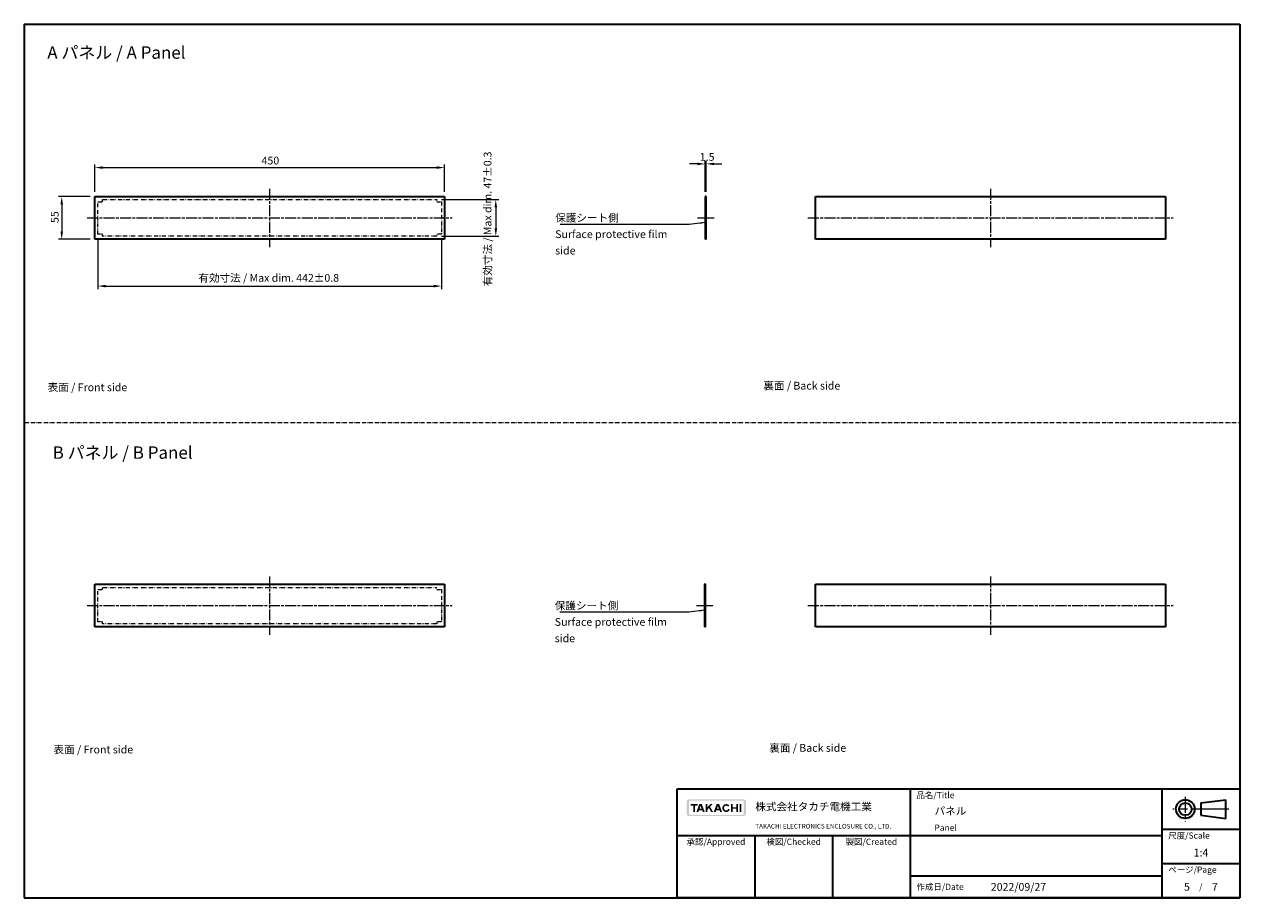
# Model space of a CAD drawing. Units: millimetres. Extents: x 36 to 10458, y 20 to 1846.
# Drawn here: x 5355 to 6919, y 20 to 1144 of the extents above; entities that cross this region are included whole.
import ezdxf
from ezdxf.enums import TextEntityAlignment as Align

# ---------------------------------------------------------------- set-up
doc = ezdxf.new("R2010")
doc.units = ezdxf.units.MM
doc.header["$LTSCALE"] = 2.5
for name, pattern in [('CHAIN', [0.35429999999999995, 0.2362, -0.0295, 0.0591, -0.0295]), ('DASH_DOT', [0.37, 0.24, -0.06, 0.01, -0.06]), ('DASH_DOUBLE_DOT', [0.43979999999999997, 0.24, -0.06, 0.0098, -0.06, 0.01, -0.06])]:
    doc.linetypes.add(name, pattern=pattern)
doc.layers.get('Defpoints').update_dxf_attribs({"lineweight": 25})
for name, color, linetype, lineweight in [('Border (ISO)', 7, 'Continuous', 35), ('Centerline (ISO)', 131, 'Continuous', 18), ('Dimension (ISO)', 7, 'Continuous', 18), ('Dimension (ISO) @ 1', 7, 'Continuous', 18), ('Hatch (ISO)', 1, 'Continuous', 18), ('Sketch Geometry (ISO)', 7, 'Continuous', 18), ('Symbol (ISO)', 7, 'Continuous', 18), ('Title (ISO)', 7, 'Continuous', 35), ('Visible (ISO)', 7, 'Continuous', 35)]:
    doc.layers.add(name, color=color, linetype=linetype, lineweight=lineweight)
doc.styles.add('Note Text (TK)', font='MS PGothic.ttf')
doc.styles.add('文字スタイル67', font='arial.ttf')
doc.dimstyles.new('Default - Method 1b (TK)', dxfattribs={"dimscale": 2.5, "dimtxt": 2.5, "dimasz": 2.5, "dimexe": 1, "dimexo": 1.499999999999999, "dimgap": 1, "dimtad": 1, "dimrnd": 1e-08, "dimdsep": 46, "dimtxsty": 'Note Text (TK)', "dimcen": 0.09, "dimdle": 5, "dimclrd": 100, "dimclre": 100, "dimclrt": 7, "dimadec": 1, "dimazin": 1, "dimtfac": 1, "dimtmove": 0, "dimatfit": 3, "dimfxl": 1, "dimtolj": 1, "dimlwd": -1, "dimlwe": -1, "dimarcsym": 0})
doc.dimstyles.new('Default - Method 1b (TK)$7', dxfattribs={"dimscale": 2.5, "dimtxt": 2.5, "dimasz": 2.5, "dimexe": 1, "dimexo": 1.499999999999999, "dimgap": 1, "dimtad": 1, "dimrnd": 1e-08, "dimdsep": 46, "dimtxsty": 'Note Text (TK)', "dimcen": 0.09, "dimdle": 5, "dimclrd": 100, "dimclre": 100, "dimclrt": 7, "dimadec": 1, "dimazin": 1, "dimtfac": 1, "dimtmove": 0, "dimatfit": 3, "dimfxl": 1, "dimtolj": 1, "dimlwd": -1, "dimlwe": -1, "dimarcsym": 0})

# ---------------------------------------------------------------- blocks, each defined once
blk = doc.blocks.new('図面枠 tk図枠')
at = {"layer": 'Border (ISO)'}
for p, q in [((14.49999999999999, 289), (405.4999999999999, 289)), ((14.49999999999999, 289), (14.50000000000001, 8.000000000000007)), ((405.4999999999999, 289), (405.4999999999999, 8.000000000000007)), ((14.50000000000001, 8.000000000000007), (405.4999999999999, 8.000000000000007))]:
    blk.add_line(p, q, dxfattribs=at)
blk = doc.blocks.new('表題欄 tk表題欄')
at = {"layer": 'Hatch (ISO)'}
h = blk.add_hatch(color=256, dxfattribs=at)
edge = h.paths.add_edge_path(flags=0)
edge.add_arc((95.57537688673352, 236.2990653650367), 0.5958259999999996, 269.9999999999897, 360)
edge.add_line((96.17120288673351, 236.2990653650368), (96.17120288673348, 239.7107813650365))
edge.add_arc((95.5753768867335, 239.7107813650366), 0.5958259999999996, 0, 90.0000000000068)
edge.add_line((95.57537688673342, 240.3066073650366), (79.13710888673356, 240.3066073650366))
edge.add_arc((79.13710888673353, 239.7107813650366), 0.5958259999999996, 89.99999999999744, 180)
edge.add_line((78.54128288673353, 239.7107813650365), (78.54128288673331, 236.2990653650368))
edge.add_arc((79.13710888673332, 236.2990653650365), 0.5958259999999996, 180, 270.0000000000231)
edge.add_line((79.13710888673356, 235.7032393650365), (95.57537688673342, 235.7032393650367))
edge = h.paths.add_edge_path()
edge.add_line((77.83935088673357, 239.9556413650366), (77.83935088673357, 236.0542053650368))
edge.add_arc((78.54128288673346, 236.0542053650367), 0.7019319999998935, 180, 270.0000000000087)
edge.add_line((78.54128288673357, 235.3522733650368), (96.17120288673352, 235.3522733650368))
edge.add_arc((96.17120288673351, 236.0542053650367), 0.7019319999998921, 270, 360)
edge.add_line((96.8731348867334, 236.0542053650368), (96.87313488673352, 239.9556413650366))
edge.add_arc((96.1712028867336, 239.9556413650367), 0.7019319999998921, 0, 90.00000000000873)
edge.add_line((96.17120288673348, 240.6575733650367), (78.54128288673357, 240.6575733650366))
edge.add_arc((78.54128288673357, 239.9556413650366), 0.7019319999999984, 90, 180)
for points in [[(79.07181288673355, 239.1476033650369), (79.07181288673355, 238.6578833650367), (79.92066088673353, 238.6578833650367), (79.92066088673353, 236.6581933650368), (80.50832488673353, 236.6581933650368), (80.50832488673353, 238.6578833650367), (81.35717288673355, 238.6578833650367), (81.35717288673355, 239.1476033650369)], [(85.68407849525303, 236.6581933650368), (84.9434673993943, 237.8918698287545), (84.41792288673358, 237.3246628822781), (84.41792288673358, 236.6581933650368), (83.89555488673355, 236.6581933650368), (83.89555488673355, 239.1476033650369), (84.41792288673358, 239.1476033650369), (84.41792288673358, 238.0993979968839), (85.38913556809511, 239.1476033650369), (86.10696490847272, 239.1476033650369), (85.31925422435492, 238.2974470774499), (86.30334488673353, 236.6581933650368)], [(92.09142939614459, 239.1476033650369), (92.09142939614459, 236.6581933650368), (92.60971639614465, 236.6581933650368), (92.60971639614465, 237.6580383650368), (93.76872039614462, 237.6580383650368), (93.76872039614462, 236.6581933650368), (94.28700739614459, 236.6581933650368), (94.28700739614459, 239.1476033650369), (93.76872039614462, 239.1476033650369), (93.76872039614462, 238.1477583650367), (92.60971639614465, 238.1477583650367), (92.60971639614465, 239.1476033650369)], [(94.84202339614467, 239.1476033650369), (94.84202339614467, 236.6581933650368), (95.36439139614473, 236.6581933650368), (95.36439139614473, 239.1476033650369)]]:
    blk.add_hatch(color=256, dxfattribs=at).paths.add_polyline_path(points)
h = blk.add_hatch(color=256, dxfattribs=at)
h.paths.add_polyline_path([(82.59020695886475, 237.7110913650368), (81.95242681460243, 237.7110913650368), (82.27131688673356, 238.5794973650367)], flags=0)
h.paths.add_polyline_path([(82.77903014574996, 237.1968853650368), (81.76360362771717, 237.1968853650368), (81.56578886050404, 236.6581933650368), (80.94907288673355, 236.6581933650368), (81.86321688673357, 239.1476033650369), (82.67941688673353, 239.1476033650369), (83.59356088673351, 236.6581933650368), (82.97684491296302, 236.6581933650368)])
h = blk.add_hatch(color=256, dxfattribs=at)
h.paths.add_polyline_path([(87.52707281460246, 237.7110913650368), (88.16485295886469, 237.7110913650368), (87.84596288673359, 238.5794973650367)], flags=0)
h.paths.add_polyline_path([(87.14043486050403, 236.6581933650368), (87.3382496277172, 237.1968853650368), (88.35367614574989, 237.1968853650368), (88.551490912963, 236.6581933650368), (89.16820688673343, 236.6581933650368), (88.25406288673352, 239.1476033650369), (87.43786288673356, 239.1476033650369), (86.52371888673358, 236.6581933650368)])
h = blk.add_hatch(color=256, dxfattribs=at)
edge = h.paths.add_edge_path()
edge.add_arc((90.52309888673334, 237.9028983650369), 1.273272000000011, 38.55054079078439, 336.5820184016556)
edge.add_line((91.69149139614446, 237.3968543650369), (91.17255542714857, 237.6216113977801))
edge.add_ellipse((90.52309888673352, 237.9028983650369), major_axis=(0, -0.7998759999999119), ratio=0.8673469387756529, start_angle=128.5505407907963, end_angle=426.582018401653, ccw=False)
edge.add_line((91.09381514418376, 238.3576891122095), (91.51887237036831, 238.6964075050431))
at = {"layer": 'Title (ISO)'}
for p, q in [((74.70882392282105, 244.052739026017), (255.7088239228211, 244.052739026017)), ((74.70882392282105, 209.052739026017), (74.70882392282105, 244.052739026017)), ((149.7088239228211, 244.052739026017), (149.7088239228211, 209.052739026017)), ((230.7088239228211, 244.052739026017), (230.7088239228211, 209.052739026017)), ((255.7088239228211, 244.052739026017), (255.7088239228211, 209.052739026017)), ((243.2088239228211, 239.552739026017), (251.2088239228211, 240.5527390260171)), ((243.2088239228211, 239.552739026017), (243.2088239228211, 235.552739026017)), ((251.2088239228211, 234.552739026017), (251.2088239228211, 240.5527390260171)), ((243.2088239228211, 235.552739026017), (251.2088239228211, 234.552739026017)), ((230.7088239228211, 231.052739026017), (255.7088239228211, 231.052739026017)), ((74.70882392282105, 229.052739026017), (230.7088239228211, 229.052739026017)), ((99.70882392282108, 229.052739026017), (99.70882392282108, 209.052739026017)), ((124.708823922821, 229.052739026017), (124.708823922821, 209.052739026017)), ((230.7088239228211, 220.052739026017), (255.7088239228211, 220.052739026017)), ((149.7088239228211, 216.052739026017), (230.7088239228211, 216.052739026017)), ((255.7088239228211, 209.052739026017), (74.70882392282105, 209.052739026017))]:
    blk.add_line(p, q, dxfattribs=at)
at = {"layer": 'Title (ISO)', "color": 4, "linetype": 'CHAIN', "lineweight": 18, "ltscale": 8.889559745788574}
blk.add_line((238.2088239228211, 241.552739026017), (238.2088239228211, 233.552739026017), dxfattribs=at)
at = {"layer": 'Title (ISO)', "color": 4, "linetype": 'CHAIN', "lineweight": 18, "ltscale": 20.00163269042969}
blk.add_line((252.2088239228211, 237.552739026017), (234.2088239228211, 237.552739026017), dxfattribs=at)
at = {"layer": 'Title (ISO)'}
for radius in [3, 2]:
    blk.add_circle((238.2088239228211, 237.552739026017), radius, dxfattribs=at)
at = {"layer": 'Title (ISO)', "color": 1, "char_height": 2.000000029802322, "line_spacing_factor": 1.5, "style": 'Note Text (TK)'}
for s, insert, attachment_point in [('\\fＭＳ Ｐゴシック|b0|i0;{\\H2.0000;品名/Title}', (151.708823922821, 242.052739026017), 4), ('\\fＭＳ Ｐゴシック|b0|i0;{\\H2.0000;承認/Approved}', (87.20882392282108, 227.052739026017), 5), ('\\fＭＳ Ｐゴシック|b0|i0;{\\H2.0000;検図/Checked}', (112.208823922821, 227.052739026017), 5), ('\\fＭＳ Ｐゴシック|b0|i0;{\\H2.0000;製図/Created}', (137.2088239228211, 227.052739026017), 5), ('\\fＭＳ Ｐゴシック|b0|i0;{\\H2.0000;尺度/Scale}', (232.7088239228211, 229.052739026017), 4), ('\\fＭＳ Ｐゴシック|b0|i0;{\\H2.0000;ページ/Page}', (232.7088239228211, 218.052739026017), 4), ('\\fＭＳ Ｐゴシック|b0|i0;{\\H2.0000;作成日/Date}', (151.708823922821, 212.552739026017), 4)]:
    blk.add_mtext(s, dxfattribs=dict(at, insert=insert, attachment_point=attachment_point))
at = {"layer": 'Title (ISO)', "color": 7, "line_spacing_factor": 1.5, "style": 'Note Text (TK)'}
for s, insert, char_height, attachment_point in [('株式会社タカチ電機工業', (99.87313488673345, 238.052739026017), 2.5, 4), ('\\fArial|b0|i0;{\\H1.4986;TAKACHI ELECTRONICS ENCLOSURE CO., LTD.}', (99.87313488673342, 232.052739026017), 1.49859994649887, 4), ('\\fＭＳ Ｐゴシック|b0|i0;{\\H2.0000;/}', (243.2088239228211, 212.5527390260171), 2.000000029802322, 5)]:
    blk.add_mtext(s, dxfattribs=dict(at, insert=insert, char_height=char_height, attachment_point=attachment_point))
at = {"layer": 'Title (ISO)', "color": 7}
for tag, p, height, style in [('<品名>_001', (157.5383693773665, 235.7885344805625), 2.5, 'Note Text (TK)'), ('<Title>_001', (157.7088239228211, 230.5520568828656), 2.000000029802322, '文字スタイル67'), ('作成日_001', (175.617914831912, 211.2814322078352), 2.5, 'Note Text (TK)'), ('<ページ_No.>_001', (237.9488807410029, 211.3027390260171), 2.5, 'Note Text (TK)'), ('<総ページ数>_001', (246.7926307410029, 211.3027390260171), 2.5, 'Note Text (TK)')]:
    blk.add_attdef(tag, p, '', height=height, dxfattribs=dict(at, style=style))
at = {"layer": 'Title (ISO)', "color": 7, "style": 'Note Text (TK)'}
blk.add_attdef('<尺度>', text='', height=2.5, dxfattribs=at).set_placement((243.2088239228211, 223.5527390260171), align=Align.MIDDLE_CENTER)
blk = doc.blocks.new('*D64')
at = {"layer": 'Defpoints', "color": 0}
for p in [(5895.46002054601, 959.6263087491371), (5445.460020546009, 922.33999452251), (5895.46002054601, 922.3399945225445)]:
    blk.add_point(p, dxfattribs=at)
at = {"layer": 'Dimension (ISO)', "color": 100}
for p, q in [((5445.460020546009, 928.3399945225101), (5445.460020546009, 963.626308749137)), ((5455.460020546009, 959.6263087491371), (5885.460020546009, 959.6263087491371)), ((5895.46002054601, 928.3399945225447), (5895.46002054601, 963.626308749137))]:
    blk.add_line(p, q, dxfattribs=at)
for points in [[(5455.460020546009, 961.2929754158037), (5455.460020546009, 957.9596420824703), (5445.460020546009, 959.6263087491371)], [(5885.460020546009, 961.2929754158037), (5885.460020546009, 957.9596420824703), (5895.46002054601, 959.6263087491371)]]:
    blk.add_solid(points, dxfattribs=at)
at = {"layer": 'Dimension (ISO)', "color": 7, "insert": (5660.062293273282, 968.626308749137), "char_height": 10, "attachment_point": 4, "style": 'Note Text (TK)'}
blk.add_mtext('\\A1;450', dxfattribs=at)
blk = doc.blocks.new('*D65')
at = {"layer": 'Defpoints', "color": 0}
for p in [(5445.460020546011, 922.3399945225106), (5402.903998971254, 867.3399945225106), (5445.460020546015, 867.3399945225106)]:
    blk.add_point(p, dxfattribs=at)
at = {"layer": 'Dimension (ISO)', "color": 100}
for p, q in [((5439.460020546011, 922.3399945225106), (5398.903998971254, 922.3399945225106)), ((5402.903998971254, 912.3399945225106), (5402.903998971254, 877.3399945225106)), ((5439.460020546015, 867.3399945225106), (5398.903998971254, 867.3399945225106))]:
    blk.add_line(p, q, dxfattribs=at)
for points in [[(5401.237332304588, 912.3399945225106), (5404.570665637922, 912.3399945225106), (5402.903998971254, 922.3399945225106)], [(5401.237332304588, 877.3399945225106), (5404.570665637922, 877.3399945225106), (5402.903998971254, 867.3399945225106)]]:
    blk.add_solid(points, dxfattribs=at)
at = {"layer": 'Dimension (ISO)', "color": 7, "insert": (5393.903998971254, 888.3059036134191), "char_height": 10, "attachment_point": 4, "rotation": 90, "style": 'Note Text (TK)'}
blk.add_mtext('\\A1;55', dxfattribs=at)
blk = doc.blocks.new('*D66')
at = {"layer": 'Defpoints', "color": 0}
for p in [(6232.385513148141, 964.3399945225445), (6230.885513148141, 922.3399945225445), (6232.385513148141, 922.3399945225445)]:
    blk.add_point(p, dxfattribs=at)
at = {"layer": 'Dimension (ISO)', "color": 100}
for p, q in [((6220.88551314814, 964.3399945225445), (6210.885513148141, 964.3399945225445)), ((6230.885513148141, 928.3399945225447), (6230.885513148141, 968.3399945225445)), ((6230.885513148141, 964.3399945225445), (6232.385513148141, 964.3399945225445)), ((6232.385513148141, 928.3399945225447), (6232.385513148141, 968.3399945225445)), ((6242.385513148142, 964.3399945225445), (6252.385513148142, 964.3399945225445))]:
    blk.add_line(p, q, dxfattribs=at)
for points in [[(6220.88551314814, 966.0066611892112), (6220.88551314814, 962.6733278558781), (6230.885513148141, 964.3399945225445)], [(6242.385513148142, 966.0066611892112), (6242.385513148142, 962.6733278558781), (6232.385513148141, 964.3399945225445)]]:
    blk.add_solid(points, dxfattribs=at)
at = {"layer": 'Dimension (ISO)', "color": 7, "insert": (6224.021876784505, 973.3399945225445), "char_height": 10, "attachment_point": 4, "style": 'Note Text (TK)'}
blk.add_mtext('\\A1;1.5', dxfattribs=at)
blk = doc.blocks.new('*D67')
at = {"layer": 'Defpoints', "color": 0}
for p in [(5449.460020546008, 874.0899945225091), (5891.460020546008, 874.0899945225091), (5891.460020546008, 807.1057587388295)]:
    blk.add_point(p, dxfattribs=at)
at = {"layer": 'Dimension (ISO)', "color": 100}
for p, q in [((5449.460020546008, 868.0899945225091), (5449.460020546008, 803.1057587388295)), ((5891.460020546008, 868.0899945225091), (5891.460020546008, 803.1057587388295)), ((5459.460020546008, 807.1057587388295), (5881.460020546008, 807.1057587388295))]:
    blk.add_line(p, q, dxfattribs=at)
for points in [[(5459.460020546008, 808.772425405496), (5459.460020546008, 805.4390920721628), (5449.460020546008, 807.1057587388295)], [(5881.460020546008, 808.772425405496), (5881.460020546008, 805.4390920721628), (5891.460020546008, 807.1057587388295)]]:
    blk.add_solid(points, dxfattribs=at)
at = {"layer": 'Dimension (ISO)', "color": 7, "insert": (5578.867634182373, 817.670304193375), "char_height": 10, "attachment_point": 4, "style": 'Note Text (TK)'}
blk.add_mtext('\\A1;\\fＭＳ Ｐゴシック|b0|i0;{\\H9.9600;有効寸法 / Max dim. 442±0.8}', dxfattribs=at)
blk = doc.blocks.new('*D68')
at = {"layer": 'Defpoints', "color": 0}
for p in [(5885.46002054601, 918.3399945225096), (5885.46002054601, 871.3399945225098), (5961.460020546009, 871.3399945225098)]:
    blk.add_point(p, dxfattribs=at)
at = {"layer": 'Dimension (ISO)', "color": 100}
for p, q in [((5891.46002054601, 918.3399945225098), (5965.460020546009, 918.3399945225098)), ((5961.460020546009, 908.3399945225098), (5961.460020546009, 881.3399945225098)), ((5891.46002054601, 871.3399945225098), (5965.460020546009, 871.3399945225098))]:
    blk.add_line(p, q, dxfattribs=at)
for points in [[(5959.793353879343, 908.3399945225098), (5963.126687212676, 908.3399945225098), (5961.460020546009, 918.3399945225098)], [(5959.793353879343, 881.3399945225098), (5963.126687212676, 881.3399945225098), (5961.460020546009, 871.3399945225098)]]:
    blk.add_solid(points, dxfattribs=at)
at = {"layer": 'Dimension (ISO)', "color": 7, "insert": (5950.895475091463, 806.8977217952349), "char_height": 10, "attachment_point": 4, "rotation": 90, "style": 'Note Text (TK)'}
blk.add_mtext('\\A1;\\fＭＳ Ｐゴシック|b0|i0;{\\H9.9600;有効寸法 / Max dim. 47±0.3}', dxfattribs=at)

msp = doc.modelspace()

# ---------------------------------------------------------------- linework, layer by layer
at = {"layer": 'Centerline (ISO)', "linetype": 'CHAIN', "ltscale": 23.99096870422363}
for p, q in [((5670.460020546008, 932.3399945225265), (5670.460020546014, 857.3399945225265)), ((6598.089979672102, 932.3399945225256), (6598.089979672097, 857.3399945225256)), ((5435.460020546011, 894.8399945225091), (5905.460020546011, 894.8399945225445)), ((6363.0899796721, 894.8399945225428), (6833.0899796721, 894.8399945225073)), ((5670.46002054586, 433.3800185175387), (5670.460020545867, 358.3800185175387)), ((6598.089979672102, 433.3800185175387), (6598.089979672097, 358.3800185175387)), ((5435.460020545863, 395.8800185175205), (5905.460020545863, 395.8800185175569)), ((6363.0899796721, 395.8800185175569), (6833.089979672101, 395.8800185175205))]:
    msp.add_line(p, q, dxfattribs=at)
at = {"layer": 'Centerline (ISO)', "linetype": 'CHAIN', "ltscale": 5.972640037536621}
for p, q in [((6220.88551314814, 894.8399945225445), (6242.38551314814, 894.8399945225445)), ((6219.895513191762, 395.880018517556), (6241.395513191761, 395.880018517556))]:
    msp.add_line(p, q, dxfattribs=at)
at = {"layer": 'Sketch Geometry (ISO)', "color": 131, "linetype": 'DASH_DOUBLE_DOT', "ltscale": 7.863422870635986}
for p, q in [((5449.460020546008, 874.0899945225091), (5449.460020546008, 915.5899945225092)), ((5449.46002054586, 375.1300185175205), (5449.46002054586, 416.6300185175205))]:
    msp.add_line(p, q, dxfattribs=at)
at = {"layer": 'Sketch Geometry (ISO)', "color": 131, "linetype": 'DASH_DOUBLE_DOT', "ltscale": 1.342672109603881}
for p, q in [((5449.460020546008, 915.5899945225092), (5455.460020546008, 915.5899945225092)), ((5885.460020546009, 915.5900081097133), (5891.460020546008, 915.5900081097142)), ((5455.460020546008, 874.0899945225091), (5449.460020546008, 874.0899945225091)), ((5891.460020546008, 874.0899945225091), (5885.460020546009, 874.0899945225091)), ((5449.46002054586, 416.6300185175205), (5455.46002054586, 416.6300185175205)), ((5885.46002054586, 416.6300321047256), (5891.46002054586, 416.6300321047256)), ((5455.46002054586, 375.1300185175205), (5449.46002054586, 375.1300185175205)), ((5891.46002054586, 375.1300185175205), (5885.46002054586, 375.1300185175205))]:
    msp.add_line(p, q, dxfattribs=at)
at = {"layer": 'Sketch Geometry (ISO)', "color": 131, "linetype": 'DASH_DOUBLE_DOT', "ltscale": 9.052936553955078}
for p, q in [((5455.460020546008, 918.3399945225092), (5885.460020546009, 918.3399945225092)), ((5885.460020546009, 871.3399945225091), (5455.460020546008, 871.3399945225091)), ((5455.46002054586, 419.3800185175205), (5885.46002054586, 419.3800185175205)), ((5885.46002054586, 372.3800185175205), (5455.46002054586, 372.3800185175205))]:
    msp.add_line(p, q, dxfattribs=at)
at = {"layer": 'Sketch Geometry (ISO)', "color": 131, "linetype": 'DASH_DOUBLE_DOT', "ltscale": 0.6153372526168824}
for p, q in [((5455.460020546008, 915.5899945225092), (5455.460020546008, 918.3399945225092)), ((5455.460020546008, 871.3399945225091), (5455.460020546008, 874.0899945225091)), ((5885.460020546009, 874.0899945225091), (5885.460020546009, 871.3399945225091)), ((5455.46002054586, 416.6300185175205), (5455.46002054586, 419.3800185175205)), ((5455.46002054586, 372.3800185175205), (5455.46002054586, 375.1300185175205)), ((5885.46002054586, 375.1300185175205), (5885.46002054586, 372.3800185175205))]:
    msp.add_line(p, q, dxfattribs=at)
at = {"layer": 'Sketch Geometry (ISO)', "color": 131, "linetype": 'DASH_DOUBLE_DOT', "ltscale": 0.6153342127799988}
for p, q in [((5885.460020546009, 918.3399945225092), (5885.460020546009, 915.5900081097133)), ((5885.46002054586, 419.3800185175205), (5885.46002054586, 416.6300321047256))]:
    msp.add_line(p, q, dxfattribs=at)
at = {"layer": 'Sketch Geometry (ISO)', "color": 131, "linetype": 'DASH_DOUBLE_DOT', "ltscale": 7.863425254821777}
for p, q in [((5891.460020546008, 915.5900081097142), (5891.460020546008, 874.0899945225091)), ((5891.46002054586, 416.6300321047256), (5891.46002054586, 375.1300185175205))]:
    msp.add_line(p, q, dxfattribs=at)
at = {"layer": 'Sketch Geometry (ISO)', "color": 131, "linetype": 'DASH_DOT', "ltscale": 9.030739784240723}
msp.add_line((5354.947742160945, 631.4829863223222), (6918.71059145553, 631.4829863223222), dxfattribs=at)
at = {"layer": 'Visible (ISO)'}
for p, q in [((5445.460020546013, 867.3399945225101), (5445.460020546009, 922.33999452251)), ((5445.460020546009, 922.33999452251), (5895.46002054601, 922.3399945225437)), ((5895.46002054601, 922.3399945225445), (5895.460020546013, 867.3399945225445)), ((6230.885513148141, 922.3399945225445), (6230.885513148139, 867.3399945225445)), ((6232.385513148141, 922.3399945225445), (6230.885513148141, 922.3399945225445)), ((6232.385513148139, 867.3399945225445), (6232.385513148141, 922.3399945225445)), ((6373.089979672098, 867.3399945225428), (6373.089979672101, 922.339994522543)), ((6373.089979672101, 922.339994522543), (6823.089979672102, 922.3399945225082)), ((6823.089979672102, 922.3399945225082), (6823.089979672097, 867.3399945225083)), ((5895.460020546013, 867.3399945225437), (5445.460020546013, 867.3399945225101)), ((6232.385513148139, 867.3399945225445), (6230.885513148139, 867.3399945225445)), ((6823.089979672097, 867.3399945225083), (6373.089979672098, 867.3399945225428)), ((5445.460020545866, 368.3800185175214), (5445.460020545861, 423.3800185175214)), ((5445.460020545861, 423.3800185175214), (5895.460020545861, 423.3800185175559)), ((5895.460020545861, 423.3800185175559), (5895.460020545865, 368.380018517556)), ((6229.895513191763, 423.3800185175559), (6229.895513191762, 368.380018517556)), ((6231.395513191763, 423.3800185175559), (6229.895513191763, 423.3800185175559)), ((6231.395513191762, 368.380018517556), (6231.395513191763, 423.3800185175559)), ((6373.089979672098, 368.380018517556), (6373.089979672102, 423.3800185175559)), ((6373.089979672102, 423.3800185175559), (6823.089979672102, 423.3800185175214)), ((6823.089979672102, 423.3800185175214), (6823.089979672097, 368.3800185175214)), ((5895.460020545865, 368.380018517556), (5445.460020545866, 368.3800185175214)), ((6231.395513191762, 368.380018517556), (6229.895513191762, 368.380018517556)), ((6823.089979672097, 368.3800185175214), (6373.089979672098, 368.380018517556))]:
    msp.add_line(p, q, dxfattribs=at)

# ---------------------------------------------------------------- block references
at = {"xscale": 4, "yscale": 4, "zscale": 4}
msp.add_blockref('図面枠 tk図枠', (5296.75, -11.99999999999998), dxfattribs=at)
ref = msp.add_blockref('表題欄 tk表題欄', (5895.914704308715, -816.2109561040679), dxfattribs=dict(xscale=4, yscale=4, zscale=4))
ref.add_attrib('<品名>_001', 'パネル', (6526.011363636364, 126.6590909090909), dxfattribs={"layer": 'Title (ISO)', "color": 7, "height": 10, "style": 'Note Text (TK)'})
ref.add_attrib('<尺度>_001', '1:4', (6859.460227272727, 73.00000000000001), dxfattribs={"layer": 'Title (ISO)', "color": 7, "height": 10, "style": 'Note Text (TK)'})
ref.add_attrib('作成日_001', '2022/09/27', (6598.471590909091, 28.91477272727274), dxfattribs={"layer": 'Title (ISO)', "color": 7, "height": 10, "style": 'Note Text (TK)'})
ref.add_attrib('<Title>_001', 'Panel', (6525.887789891655, 106.0654842524216), dxfattribs={"layer": 'Title (ISO)', "color": 7, "height": 8.00000011920929, "style": '文字スタイル67'})
ref.add_attrib('<ページ_No.>_001', '5', (6847.113636363637, 29.00000000000002), dxfattribs={"layer": 'Title (ISO)', "color": 7, "height": 10, "style": 'Note Text (TK)'})
ref.add_attrib('<総ページ数>_001', '7', (6883.085227272727, 29.00000000000002), dxfattribs={"layer": 'Title (ISO)', "color": 7, "height": 10, "style": 'Note Text (TK)'})

# ---------------------------------------------------------------- texts
at = {"layer": 'Symbol (ISO)', "color": 7, "style": 'Note Text (TK)'}
for s, insert, char_height, width, attachment_point, line_spacing_factor in [('\\fＭＳ Ｐゴシック|b0|i0;{\\H16.0000;A パネル / A Panel}', (5384.350033152799, 1107.653807316869), 16.00000023841858, 196.8655014038086, 4, 1.5), ('\\fＭＳ Ｐゴシック|b0|i0;保護シート側\\P\\fＭＳ Ｐゴシック|b0|i0;Surface protective film side', (6037.886502929627, 899.9928869142268), 10, 172.3976707458496, 1, 1.265217423439025), ('\\fＭＳ Ｐゴシック|b0|i0;表面 / Front side', (5384.714489549019, 676.8629218971882), 10, 109.8830413818359, 4, 1.5), ('\\fＭＳ Ｐゴシック|b0|i0;裏面 / Back side', (6305.703766897522, 678.9293368307125), 10, 107.1345043182373, 4, 1.5), ('\\fＭＳ Ｐゴシック|b0|i0;{\\H16.0000;B パネル / B Panel}', (5391.28003292987, 592.8176175927482), 16.00000023841858, 197.0526313781738, 4, 1.5), ('\\fＭＳ Ｐゴシック|b0|i0;保護シート側\\P\\fＭＳ Ｐゴシック|b0|i0;Surface protective film side', (6037.304343363341, 400.992471422498), 10, 172.3976707458496, 1, 1.265217423439025), ('\\fＭＳ Ｐゴシック|b0|i0;裏面 / Back side', (6313.259310275964, 212.7508231463835), 10, 107.1345043182373, 4, 1.5), ('\\fＭＳ Ｐゴシック|b0|i0;表面 / Front side', (5392.27003292746, 210.6844082128592), 10, 109.8830413818359, 4, 1.5)]:
    msp.add_mtext(s, dxfattribs=dict(at, insert=insert, char_height=char_height, width=width, attachment_point=attachment_point, line_spacing_factor=line_spacing_factor))

# ---------------------------------------------------------------- dimensions: what is measured, and where the dimension line sits
at = {"layer": 'Dimension (ISO) @ 1', "color": 100}
for base, p1, p2, angle, override, picture, middle in [((5895.46002054601, 959.6263087491371), (5445.460020546009, 922.33999452251), (5895.46002054601, 922.3399945225445), 180, {"dimscale": 1, "dimtxt": 10, "dimasz": 10, "dimexe": 4, "dimexo": 5.999999999999999, "dimgap": 4, "dimtoh": 0, "dimdec": 2, "dimcen": 0.36, "dimtol": 0, "dimlim": 0, "dimtp": 0, "dimtm": 0, "dimtdec": 2, "dimtix": 0, "dimtofl": 0, "dimtmove": 0, "dimatfit": 1}, '*D64', (5670.460020546009, 959.6263087491371)), ((6232.385513148141, 964.3399945225445), (6230.885513148141, 922.3399945225445), (6232.385513148141, 922.3399945225445), 180, {"dimscale": 1, "dimtxt": 10, "dimasz": 10, "dimexe": 4, "dimexo": 5.999999999999999, "dimgap": 4, "dimtoh": 0, "dimdec": 2, "dimcen": 0.36, "dimtol": 0, "dimlim": 0, "dimtp": 0, "dimtm": 0, "dimtdec": 2, "dimtix": 0, "dimtofl": 1, "dimtmove": 0, "dimatfit": 1}, '*D66', (6231.635513148141, 964.3399945225445)), ((5402.903998971254, 867.3399945225106), (5445.460020546009, 922.33999452251), (5445.460020546013, 867.3399945225101), 90, {"dimscale": 1, "dimtxt": 10, "dimasz": 10, "dimexe": 4, "dimexo": 5.999999999999999, "dimgap": 4, "dimtoh": 0, "dimdec": 2, "dimcen": 0.36, "dimtol": 0, "dimlim": 0, "dimtp": 0, "dimtm": 0, "dimtdec": 2, "dimtix": 0, "dimtofl": 0, "dimtmove": 0, "dimatfit": 1}, '*D65', (5402.903998971254, 894.8399945225101))]:
    dim = msp.add_linear_dim(base=base, p1=p1, p2=p2, angle=angle, dimstyle='Default - Method 1b (TK)', override=override, dxfattribs=at)
    dim.commit()
    dim.dimension.update_dxf_attribs({"geometry": picture, "text_midpoint": middle, "dimtype": 128})
for base, p1, p2, angle, override, picture, middle in [((5961.460020546009, 871.3399945225098), (5885.460020546009, 918.3399945225092), (5885.460020546009, 871.3399945225091), 90, {"dimscale": 1, "dimtxt": 10, "dimasz": 10, "dimexe": 4, "dimexo": 5.999999999999999, "dimgap": 4, "dimtoh": 0, "dimdec": 2, "dimcen": 0.36, "dimtol": 1, "dimlim": 0, "dimtp": 0.3, "dimtm": 0.3, "dimtdec": 2, "dimtix": 0, "dimtofl": 0, "dimtmove": 0, "dimatfit": 1}, '*D68', (5961.460020546009, 894.8399945225078)), ((5891.460020546008, 807.1057587388295), (5449.460020546008, 874.0899945225091), (5891.460020546008, 874.0899945225091), 180, {"dimscale": 1, "dimtxt": 10, "dimasz": 10, "dimexe": 4, "dimexo": 5.999999999999999, "dimgap": 4, "dimtoh": 0, "dimdec": 2, "dimcen": 0.36, "dimtol": 1, "dimlim": 0, "dimtp": 0.8000000000000002, "dimtm": 0.8000000000000002, "dimtdec": 2, "dimtix": 0, "dimtofl": 0, "dimtmove": 0, "dimatfit": 1}, '*D67', (5670.460020546008, 807.1057587388295))]:
    dim = msp.add_linear_dim(base=base, p1=p1, p2=p2, angle=angle, text='\\fＭＳ Ｐゴシック|b0|i0;{\\H9.9600;有効寸法 / Max dim. <>}', dimstyle='Default - Method 1b (TK)', override=override, dxfattribs=at)
    dim.commit()
    dim.dimension.update_dxf_attribs({"geometry": picture, "text_midpoint": middle, "dimtype": 128})

# ---------------------------------------------------------------- leaders
at = {"layer": 'Symbol (ISO)', "color": 100, "annotation_type": 0, "has_hookline": 1, "hookline_direction": 1, "text_width": 165.9659090909091}
for points in [[(6230.885513148141, 888.8202004618124), (6210.284173675476, 886.5659793256401)], [(6229.895513191762, 389.8602244568238), (6209.70201410919, 387.5655638339114)]]:
    msp.add_leader(points, dimstyle='Default - Method 1b (TK)$7', override={"dimgap": 0, "dimtad": 1}, dxfattribs=at)

doc.saveas('drawing.dxf')
